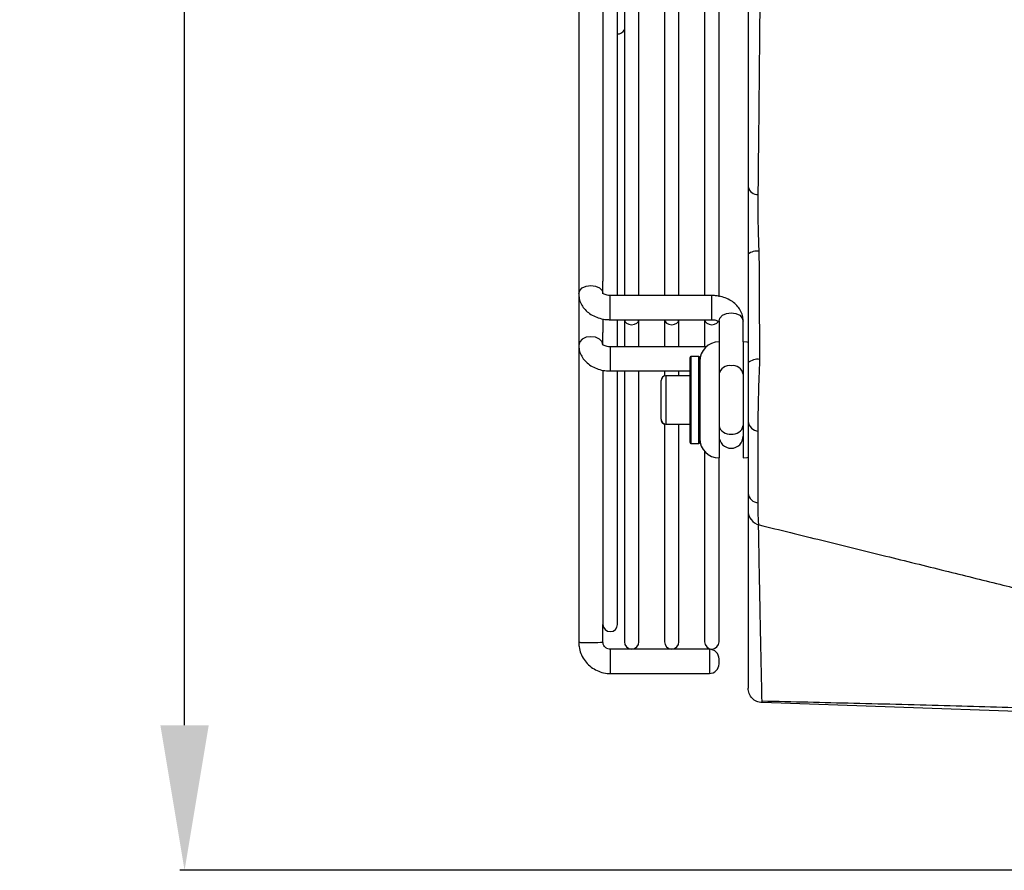
# Model space of a CAD drawing. Units: millimetres. Extents: x 8974 to 28041, y -5390 to 4822.
# Drawn here: x 11610 to 11814, y 3047 to 3223 of the extents above; entities that cross this region are included whole.
import ezdxf

# ---------------------------------------------------------------- set-up
doc = ezdxf.new("R2010")
doc.units = ezdxf.units.MM
doc.layers.add('Flowair1', color=7, linetype='Continuous')
doc.layers.add('Wymiary', color=8, linetype='Continuous')
doc.styles.get("Standard").update_dxf_attribs({"font": 'arial.ttf'})
doc.dimstyles.new('ISO-25', dxfattribs={"dimtxt": 2.5, "dimasz": 2.5, "dimexe": 1.25, "dimexo": 0.625, "dimtad": 1, "dimtxsty": 'Standard', "dimcen": 2.5, "dimadec": 0, "dimazin": 0, "dimtfac": 1, "dimtmove": 0, "dimatfit": 3, "dimfxl": 1, "dimarcsym": 0})

# ---------------------------------------------------------------- blocks, each defined once
blk = doc.blocks.new('*D28')
at = {"layer": 'Defpoints', "color": 0}
for p in [(11889.19, 3596.65), (11644.52, 3047.25), (11889.19, 3047.25)]:
    blk.add_point(p, dxfattribs=at)
at = {"layer": 'Wymiary', "color": 0, "lineweight": -2}
for p, q in [((11888.19, 3596.65), (11643.52, 3596.65)), ((11644.52, 3566.65), (11644.52, 3347.27)), ((11644.52, 3077.25), (11644.52, 3296.63)), ((11888.19, 3047.25), (11643.52, 3047.25))]:
    blk.add_line(p, q, dxfattribs=at)
at = {"layer": 'Wymiary', "color": 0}
for points in [[(11649.52, 3566.65), (11639.52, 3566.65), (11644.52, 3596.65)], [(11639.52, 3077.25), (11649.52, 3077.25), (11644.52, 3047.25)]]:
    blk.add_solid(points, dxfattribs=at)
at = {"layer": 'Wymiary', "color": 0, "insert": (11644.52, 3321.95), "char_height": 30, "attachment_point": 5}
blk.add_mtext('550', dxfattribs=at)

msp = doc.modelspace()

# ---------------------------------------------------------------- linework, layer by layer
at = {"layer": 'Flowair1'}
for p, q in [((11755.016, 3165.836), (11755.016, 3323.178)), ((11731.016, 3321.127), (11731.016, 3169.089)), ((11734.016, 3166.121), (11734.016, 3321.178)), ((11735.448, 3321.178), (11735.448, 3166.121)), ((11738.448, 3166.121), (11738.448, 3321.178)), ((11743.732, 3321.178), (11743.732, 3166.121)), ((11746.732, 3166.121), (11746.732, 3321.178)), ((11752.016, 3321.178), (11752.016, 3166.121)), ((11726.016, 3253.483), (11726.016, 3166.449)), ((11731.016, 3166.449), (11731.016, 3169.088)), ((11726.016, 3166.449), (11726.016, 3155.843)), ((11753.516, 3166.121), (11732.516, 3166.121)), ((11732.516, 3161.853), (11732.516, 3166.121)), ((11753.516, 3161.853), (11753.516, 3166.121)), ((11731.016, 3161.288), (11731.016, 3158.483)), ((11732.516, 3161.121), (11732.516, 3161.853)), ((11732.516, 3161.121), (11753.516, 3161.121)), ((11734.016, 3161.121), (11735.448, 3161.121)), ((11734.016, 3155.514), (11734.016, 3161.121)), ((11735.448, 3161.146), (11735.448, 3155.514)), ((11738.448, 3155.514), (11738.448, 3161.146)), ((11738.448, 3161.121), (11743.732, 3161.121)), ((11743.732, 3161.146), (11743.732, 3155.514)), ((11746.732, 3155.514), (11746.732, 3161.146)), ((11746.732, 3161.121), (11752.016, 3161.121)), ((11752.016, 3161.146), (11752.016, 3155.514)), ((11753.516, 3161.121), (11753.516, 3161.853)), ((11755.016, 3160.793), (11755.016, 3156.529)), ((11760.016, 3156.529), (11760.016, 3160.793)), ((11731.016, 3155.843), (11731.016, 3158.481)), ((11726.016, 3155.843), (11726.016, 3094.452)), ((11752.353, 3155.514), (11732.516, 3155.514)), ((11732.516, 3155.514), (11732.516, 3151.247)), ((11755.016, 3156.529), (11755.016, 3136.319)), ((11760.016, 3156.529), (11760.016, 3136.319)), ((11749.016, 3135.729), (11749.016, 3153.329)), ((11750.816, 3153.529), (11749.216, 3153.529)), ((11749.216, 3153.529), (11749.216, 3135.529)), ((11750.816, 3135.529), (11750.816, 3153.529)), ((11751.016, 3153.329), (11751.016, 3135.729)), ((11763.447, 3152.289), (11763.444, 3152.905)), ((11732.516, 3151.247), (11732.516, 3150.514)), ((11731.016, 3150.634), (11731.016, 3098.119)), ((11732.516, 3150.514), (11749.016, 3150.514)), ((11734.016, 3150.514), (11735.448, 3150.514)), ((11734.016, 3098.119), (11734.016, 3150.514)), ((11735.448, 3150.514), (11735.448, 3094.513)), ((11738.448, 3150.514), (11743.732, 3150.514)), ((11738.448, 3094.513), (11738.448, 3150.514)), ((11743.732, 3150.514), (11743.732, 3149.488)), ((11749.016, 3149.529), (11744.016, 3149.529)), ((11744.016, 3149.529), (11744.016, 3139.529)), ((11746.732, 3150.514), (11749.016, 3150.514)), ((11746.732, 3149.529), (11746.732, 3150.514)), ((11743.016, 3140.529), (11743.016, 3148.529)), ((11743.732, 3139.57), (11743.732, 3094.513)), ((11744.016, 3139.529), (11749.016, 3139.529)), ((11746.732, 3139.529), (11749.016, 3139.529)), ((11746.732, 3094.513), (11746.732, 3139.529)), ((11761.016, 3140.09), (11761.016, 3125.244)), ((11749.216, 3135.529), (11750.816, 3135.529)), ((11749.216, 3135.529), (11750.816, 3135.529)), ((11755.016, 3136.319), (11755.016, 3132.529)), ((11760.016, 3136.319), (11760.016, 3132.529)), ((11752.016, 3133.883), (11752.016, 3094.513)), ((11755.016, 3094.513), (11755.016, 3132.529)), ((11731.016, 3094.452), (11731.016, 3098.119)), ((11753.016, 3092.954), (11732.516, 3092.954)), ((11732.516, 3092.954), (11732.516, 3088.687)), ((11753.016, 3092.954), (11753.016, 3088.687)), ((11755.016, 3090.101), (11755.016, 3090.954)), ((11755.016, 3089.954), (11755.016, 3090.101)), ((11732.516, 3088.687), (11732.516, 3087.954)), ((11732.516, 3087.954), (11753.016, 3087.954)), ((11753.016, 3088.687), (11753.016, 3087.954)), ((11855.219, 3078.769), (11763.912, 3081.922))]:
    msp.add_line(p, q, dxfattribs=at)
at = {"layer": 'Flowair1', "flags": 128}
for points in [[(11726.016, 3166.449), (11726.206, 3167.126), (11726.748, 3167.699), (11727.559, 3168.083), (11728.516, 3168.217), (11729.472, 3168.083), (11730.284, 3167.699), (11730.825, 3167.126), (11731.014, 3166.514)], [(11735.449, 3161.121), (11735.563, 3160.74), (11735.888, 3160.396), (11736.374, 3160.166), (11736.948, 3160.085), (11737.522, 3160.166), (11738.009, 3160.396), (11738.334, 3160.74), (11738.448, 3161.121)], [(11735.449, 3161.121), (11735.563, 3160.74), (11735.888, 3160.396), (11736.374, 3160.166), (11736.948, 3160.085), (11737.522, 3160.166), (11738.009, 3160.396), (11738.334, 3160.74), (11738.448, 3161.121)], [(11743.732, 3161.121), (11743.846, 3160.74), (11744.171, 3160.396), (11744.658, 3160.166), (11745.232, 3160.085), (11745.806, 3160.166), (11746.293, 3160.396), (11746.618, 3160.74), (11746.732, 3161.121)], [(11743.732, 3161.121), (11743.846, 3160.74), (11744.171, 3160.396), (11744.658, 3160.166), (11745.232, 3160.085), (11745.806, 3160.166), (11746.293, 3160.396), (11746.618, 3160.74), (11746.732, 3161.121)], [(11752.016, 3161.121), (11752.13, 3160.74), (11752.455, 3160.396), (11752.942, 3160.166), (11753.516, 3160.085), (11754.09, 3160.166), (11754.576, 3160.396), (11754.902, 3160.74), (11754.904, 3160.745)], [(11752.016, 3161.121), (11752.13, 3160.74), (11752.455, 3160.396), (11752.942, 3160.166), (11753.516, 3160.085), (11754.09, 3160.166), (11754.576, 3160.396), (11754.902, 3160.74), (11754.904, 3160.745)], [(11755.016, 3160.793), (11755.206, 3161.469), (11755.748, 3162.043), (11756.559, 3162.426), (11757.516, 3162.56), (11758.472, 3162.426), (11759.284, 3162.043), (11759.825, 3161.469), (11760.016, 3160.793), (11760.016, 3160.793)], [(11731.016, 3155.851), (11730.825, 3156.519), (11730.284, 3157.093), (11729.472, 3157.476), (11728.516, 3157.611), (11727.559, 3157.476), (11726.748, 3157.093), (11726.206, 3156.519), (11726.016, 3155.843)], [(11761.029, 3156.399), (11760.796, 3156.452), (11760.016, 3156.529)], [(11763.129, 3123.222), (11763.129, 3127.476), (11763.128, 3138.069)], [(11760.016, 3132.529), (11760.796, 3132.606), (11761.034, 3132.661)], [(11760.016, 3132.529), (11760.796, 3132.606), (11761.034, 3132.661)]]:
    msp.add_lwpolyline(points, dxfattribs=at)
at = {"layer": 'Flowair1'}
for centre, radius, start, end in [((11734.097, 3221.717), 1.5, 266.90429, 334.29974), ((11763.094, 3189.154), 2.156, 195.36518, 270.43262), ((11762.879, 3172.328), 2.985, 81.61601, 128.62154), ((11755.016, 3152.529), 4, 90, 180), ((11749.216, 3153.329), 0.2, 90, 180), ((11750.816, 3153.329), 0.2, 0, 90), ((11762.976, 3150.011), 2.932, 80.80877, 131.96317), ((11757.203, 3149.39), 2.232, 81.95054, 168.57826), ((11757.828, 3149.39), 2.232, 11.42174, 98.04946), ((11744.016, 3148.529), 1, 90, 180), ((11744.016, 3140.529), 1, 180, 270), ((11744.016, 3140.529), 1, 180, 253.5194), ((11757.203, 3139.668), 2.232, 191.42177, 278.04947), ((11757.828, 3139.668), 2.232, 261.95053, 348.57823), ((11763.354, 3140.419), 2.361, 188.01044, 264.51464), ((11757.516, 3137.029), 2.5, 180, 0), ((11749.216, 3135.729), 0.2, 180, 270), ((11749.216, 3135.729), 0.2, 180, 270), ((11750.816, 3135.729), 0.2, 270, 0), ((11750.816, 3135.729), 0.2, 270, 0), ((11755.016, 3136.529), 4, 180, 270), ((11763.354, 3125.573), 2.362, 188.01593, 264.53705), ((11764.016, 3121.613), 3, 179.98411, 255.92938), ((11732.516, 3098.119), 1.5, 180, 0), ((11726.559, 3096.52), 2.137, 255.28435, 276.57013), ((11728.444, 3129.415), 35.057, 267.31787, 274.20735), ((11736.948, 3094.513), 1.5, 180, 0), ((11745.232, 3094.513), 1.5, 180, 0), ((11753.516, 3094.513), 1.5, 180, 0), ((11753.016, 3090.954), 2, 0, 90), ((11753.016, 3089.954), 2, 270, 0)]:
    msp.add_arc(centre, radius, start, end, dxfattribs=at)
for points, knots in [([(11761.016, 3322.013), (11761.016, 3317.571), (11761.016, 3308.688), (11761.016, 3295.348), (11761.016, 3282.036), (11761.016, 3269.692), (11761.016, 3258.376), (11761.016, 3248.047), (11761.016, 3237.838), (11761.016, 3227.687), (11761.016, 3217.646), (11761.016, 3207.719), (11761.016, 3197.993), (11761.016, 3191.72), (11761.016, 3188.583)], [0, 0, 0, 0, 0.0942337, 0.1884674, 0.2838651, 0.3792625, 0.4552329, 0.5312031, 0.6077899, 0.6843766, 0.7629375, 0.8414983, 0.9207483, 1, 1, 1, 1]), ([(11763.111, 3186.999), (11763.144, 3190.03), (11763.212, 3196.1), (11763.311, 3205.557), (11763.406, 3215.266), (11763.497, 3225.308), (11763.581, 3235.648), (11763.658, 3246.287), (11763.726, 3257.129), (11763.789, 3268.826), (11763.842, 3281.37), (11763.882, 3294.783), (11763.907, 3308.349), (11763.911, 3317.453), (11763.912, 3322.013)], [0, 0, 0, 0, 0.0758576, 0.1518715, 0.228361, 0.3050109, 0.3835059, 0.4621728, 0.54136, 0.6207211, 0.7148114, 0.8091897, 0.9044469, 1, 1, 1, 1]), ([(11761.016, 3188.583), (11761.016, 3187.721), (11761.016, 3185.973), (11761.016, 3183.077), (11761.016, 3180.05), (11761.016, 3177.216), (11761.016, 3175.43), (11761.016, 3174.66)], [0, 0, 0, 0, 0.20668327, 0.41938084, 0.62605398, 0.83866974, 1, 1, 1, 1]), ([(11763.314, 3175.281), (11763.286, 3175.928), (11763.221, 3177.403), (11763.15, 3179.788), (11763.104, 3182.316), (11763.088, 3184.781), (11763.103, 3186.252), (11763.111, 3186.999)], [0, 0, 0, 0, 0.16138511, 0.36797131, 0.58072139, 0.78720756, 1, 1, 1, 1]), ([(11763.336, 3174.83), (11763.336, 3174.83), (11763.329, 3174.98), (11763.321, 3175.131), (11763.314, 3175.281)], [0, 0, 0, 0, 0.000129, 1, 1, 1, 1]), ([(11761.016, 3174.66), (11761.016, 3170.915), (11761.016, 3163.424), (11761.016, 3155.935), (11761.016, 3152.191)], [0, 0, 0, 0, 0.4999935, 1, 1, 1, 1]), ([(11763.444, 3152.905), (11763.436, 3154.845), (11763.402, 3162.153), (11763.362, 3169.462), (11763.336, 3174.83), (11763.336, 3174.83)], [0, 0, 0, 0, 0.2654459, 0.9999973, 1, 1, 1, 1]), ([(11726.016, 3166.449), (11726.035, 3166.14), (11726.077, 3165.439), (11726.453, 3164.398), (11727.103, 3163.397), (11727.991, 3162.541), (11729.09, 3161.854), (11730.369, 3161.37), (11731.542, 3161.148), (11732.268, 3161.128), (11732.516, 3161.121)], [0, 0, 0, 0, 0.103415, 0.2341326, 0.3643554, 0.4974811, 0.6354957, 0.7782819, 0.9242012, 1, 1, 1, 1]), ([(11732.516, 3166.121), (11732.407, 3166.124), (11732.109, 3166.134), (11731.648, 3166.23), (11731.236, 3166.409), (11731.01, 3166.572), (11730.969, 3166.656), (11730.977, 3166.63), (11730.977, 3166.63)], [0, 0, 0, 0, 0.12324273, 0.33796171, 0.55285573, 0.76663876, 0.99724499, 1, 1, 1, 1]), ([(11760.016, 3160.793), (11759.997, 3161.102), (11759.954, 3161.803), (11759.578, 3162.844), (11758.929, 3163.845), (11758.04, 3164.701), (11756.941, 3165.388), (11755.662, 3165.872), (11754.489, 3166.094), (11753.764, 3166.114), (11753.516, 3166.121)], [0, 0, 0, 0, 0.103415, 0.2341326, 0.3643554, 0.4974811, 0.6354957, 0.7782819, 0.9242012, 1, 1, 1, 1]), ([(11753.516, 3161.121), (11753.624, 3161.118), (11753.923, 3161.108), (11754.383, 3161.012), (11754.796, 3160.833), (11755.022, 3160.67), (11755.062, 3160.586), (11755.054, 3160.611), (11755.054, 3160.612)], [0, 0, 0, 0, 0.12324273, 0.33796171, 0.55285573, 0.76663876, 0.99724499, 1, 1, 1, 1]), ([(11726.016, 3155.843), (11726.035, 3155.533), (11726.077, 3154.833), (11726.453, 3153.792), (11727.103, 3152.79), (11727.991, 3151.935), (11729.09, 3151.247), (11730.369, 3150.763), (11731.542, 3150.541), (11732.268, 3150.521), (11732.516, 3150.514)], [0, 0, 0, 0, 0.103415, 0.2341326, 0.3643554, 0.4974811, 0.6354957, 0.7782819, 0.9242012, 1, 1, 1, 1]), ([(11732.516, 3155.514), (11732.407, 3155.518), (11732.109, 3155.527), (11731.648, 3155.623), (11731.236, 3155.802), (11731.01, 3155.965), (11730.969, 3156.049), (11730.977, 3156.024), (11730.977, 3156.024)], [0, 0, 0, 0, 0.1232427, 0.3379617, 0.5528557, 0.7666388, 0.997245, 1, 1, 1, 1]), ([(11761.016, 3152.191), (11761.016, 3151.5), (11761.016, 3150.102), (11761.016, 3147.941), (11761.016, 3145.783), (11761.016, 3143.718), (11761.016, 3141.755), (11761.016, 3140.651), (11761.016, 3140.09)], [0, 0, 0, 0, 0.16241653, 0.32852209, 0.49142438, 0.65973433, 0.82696634, 1, 1, 1, 1]), ([(11763.128, 3138.069), (11763.124, 3138.738), (11763.116, 3140.099), (11763.137, 3142.489), (11763.185, 3145.064), (11763.256, 3147.591), (11763.345, 3150.031), (11763.412, 3151.54), (11763.447, 3152.289), (11763.447, 3152.289)], [0, 0, 0, 0, 0.1749612, 0.3556278, 0.5270555, 0.7040314, 0.8502717, 0.9999961, 1, 1, 1, 1]), ([(11761.016, 3125.244), (11761.016, 3124.767), (11761.016, 3123.814), (11761.016, 3122.734), (11761.016, 3122.004), (11761.016, 3121.631), (11761.016, 3121.65), (11761.016, 3121.656)], [0, 0, 0, 0, 0.2207409, 0.4413358, 0.6623724, 0.8833973, 1, 1, 1, 1]), ([(11763.3, 3118.754), (11763.283, 3118.75), (11763.234, 3118.738), (11763.178, 3119.209), (11763.135, 3120.123), (11763.117, 3121.451), (11763.125, 3122.626), (11763.129, 3123.222)], [0, 0, 0, 0, 0.1199529, 0.337471, 0.5616916, 0.7776086, 1, 1, 1, 1]), ([(11761.016, 3121.306), (11761.016, 3120.348), (11761.016, 3117.14), (11761.016, 3112.268), (11761.016, 3106.706), (11761.016, 3101.782), (11761.016, 3097.459), (11761.016, 3093.728), (11761.016, 3090.618), (11761.016, 3088.148), (11761.016, 3086.325), (11761.016, 3085.145), (11761.016, 3084.995), (11761.016, 3084.921)], [0, 0, 0, 0, 0.0398416, 0.1334307, 0.2269539, 0.3204853, 0.4140815, 0.5076136, 0.6035445, 0.6995441, 0.7954759, 0.8977379, 1, 1, 1, 1]), ([(11763.912, 3081.922), (11763.911, 3081.998), (11763.907, 3082.148), (11763.883, 3083.243), (11763.852, 3084.686), (11763.817, 3086.311), (11763.775, 3088.303), (11763.724, 3090.681), (11763.666, 3093.446), (11763.601, 3096.608), (11763.529, 3100.152), (11763.462, 3103.547), (11763.386, 3107.465), (11763.301, 3112.011), (11763.225, 3116.136), (11763.184, 3118.526), (11763.18, 3118.789)], [0, 0, 0, 0, 0.1021216, 0.204571, 0.2744884, 0.3445112, 0.4148553, 0.4853081, 0.5570061, 0.6288207, 0.7009906, 0.7732807, 0.8164359, 0.9027658, 0.9893034, 1, 1, 1, 1]), ([(11763.287, 3118.703), (11767.607, 3117.636), (11776.333, 3115.482), (11789.147, 3112.317), (11801.414, 3109.285), (11812.734, 3106.485), (11823.105, 3103.917), (11832.528, 3101.582), (11841.003, 3099.48), (11848.461, 3097.629), (11853.095, 3096.478), (11855.219, 3095.95)], [0, 0, 0, 0, 0.14086773, 0.28456331, 0.41797772, 0.54110446, 0.6539374, 0.75647098, 0.84870023, 0.93062081, 1, 1, 1, 1]), ([(11726.016, 3094.452), (11726.03, 3094.136), (11726.064, 3093.342), (11726.402, 3092.102), (11727.062, 3090.819), (11727.991, 3089.714), (11729.14, 3088.837), (11730.452, 3088.237), (11731.607, 3087.982), (11732.3, 3087.961), (11732.516, 3087.954)], [0, 0, 0, 0, 0.09322021, 0.23364651, 0.3742301, 0.51481555, 0.65540501, 0.79600051, 0.93660291, 1, 1, 1, 1]), ([(11732.516, 3092.954), (11732.443, 3092.958), (11732.185, 3092.969), (11731.753, 3093.123), (11731.32, 3093.492), (11731.058, 3093.967), (11731.029, 3094.304), (11731.016, 3094.452)], [0, 0, 0, 0, 0.0934808, 0.3289509, 0.5691847, 0.8100952, 1, 1, 1, 1]), ([(11763.904, 3082.285), (11770.221, 3082.136), (11783.148, 3081.833), (11802.486, 3081.339), (11821.584, 3080.776), (11839.053, 3080.189), (11850.196, 3079.751), (11855.219, 3079.554)], [0, 0, 0, 0, 0.20976793, 0.42920763, 0.63821493, 0.83688064, 1, 1, 1, 1])]:
    msp.add_open_spline(points, degree=3, knots=knots, dxfattribs=at)
msp.add_open_spline([(11763.912, 3081.922), (11763.529, 3081.979), (11762.764, 3082.091), (11761.81, 3082.79), (11761.145, 3083.767), (11761.059, 3084.536), (11761.016, 3084.921)], degree=3, dxfattribs=at)

# ---------------------------------------------------------------- dimensions: what is measured, and where the dimension line sits
at = {"layer": 'Wymiary'}
dim = msp.add_linear_dim(base=(11644.515, 3047.25), p1=(11889.192, 3596.65), p2=(11889.192, 3047.25), angle=90, dimstyle='ISO-25', override={"dimtxt": 30, "dimasz": 30, "dimexe": 1, "dimexo": 1, "dimgap": 10, "dimtih": 1, "dimtoh": 1, "dimdec": 0, "dimrnd": 5, "dimzin": 0, "dimtdec": 0, "dimtzin": 0}, dxfattribs=at)
dim.commit()
dim.dimension.update_dxf_attribs({"geometry": '*D28', "text_midpoint": (11644.515, 3321.95)})

doc.saveas('drawing.dxf')
